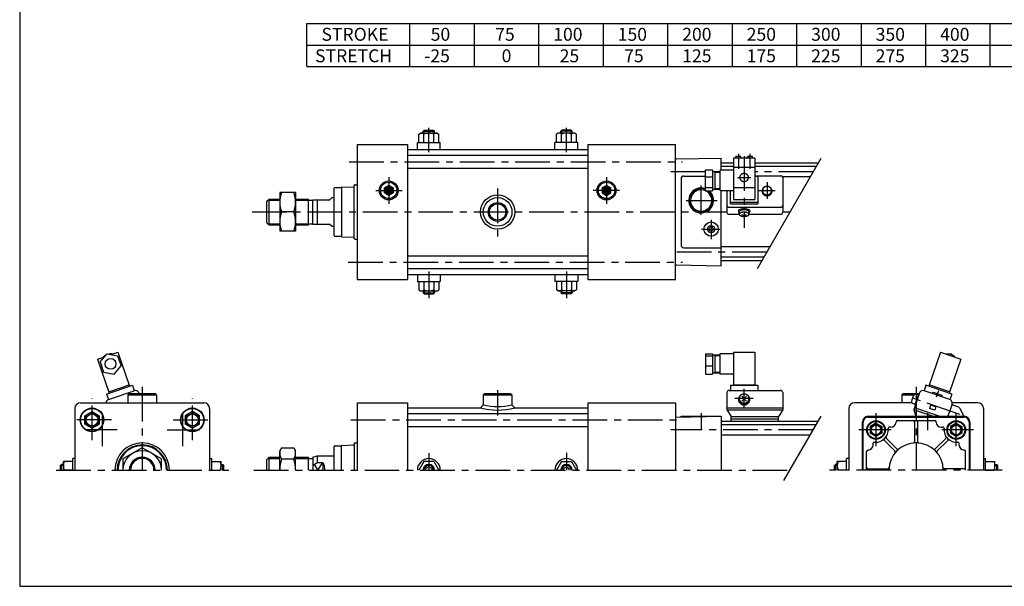
# Model space of a CAD drawing. Extents: x -564 to 574, y -400 to 400.
# Drawn here: x -564 to 123, y -400 to -5 of the extents above; entities that cross this region are included whole.
import ezdxf

# ---------------------------------------------------------------- set-up
doc = ezdxf.new("R2010")
doc.units = 0
doc.header["$LTSCALE"] = 19.334808
doc.linetypes.add('CENTER', pattern=[2, 1.25, -0.25, 0.25, -0.25])
doc.linetypes.add('DASHED', pattern=[0.75, 0.5, -0.25])
doc.styles.add('MONOTXT', font='monotxt')

# ---------------------------------------------------------------- blocks, each defined once
blk = doc.blocks.new('PP3')
at = {"color": 7, "linetype": 'DASHED'}
for p, q in [((-157.999972, -125.663979), (-155.491964, -121.319981)), ((-157.999954, -123.663949), (-157.224002, -122.319959)), ((-157.999949, -123), (-151.999962, -123)), ((-154.812957, -127.856093), (-157.812937, -122.659976)), ((-157.379926, -126.590027), (-154.37993, -121.393882)), ((-153.946929, -127.356096), (-156.946908, -122.159981)), ((-156.669808, -122), (-153.330093, -122)), ((-156.513891, -127.090011), (-153.513903, -121.893879)), ((-153.080902, -126.8561), (-156.080879, -121.659987)), ((-155.647856, -127.589995), (-152.647875, -122.393875)), ((-152.214874, -126.356104), (-155.214851, -121.159992)), ((-154.563704, -127.712188), (-151.999962, -123.271657)), ((-151.999962, -124.728343), (-153.697709, -121.787759)), ((-157.999975, -126), (-151.999962, -126)), ((-157.999966, -125), (-151.999962, -125)), ((-156.35799, -127.180017), (-157.99996, -124.336041)), ((-157.999957, -124), (-151.999962, -124)), ((-156.669802, -127), (-153.330146, -127)), ((-152.831661, -126.712202), (-151.999962, -125.271657))]:
    blk.add_line(p, q, dxfattribs=at)
blk = doc.blocks.new('PP4')
at = {"color": 7, "linetype": 'DASHED'}
for p, q in [((-309.999989, -124.935731), (-308.122654, -121.684092)), ((-307.256649, -127.815873), (-309.999939, -123.064355)), ((-309.999937, -123), (-303.999962, -123)), ((-309.999936, -122.935639), (-309.85471, -122.6841)), ((-309.695282, -126.407963), (-306.695294, -121.211832)), ((-306.262289, -127.538155), (-309.262262, -122.342049)), ((-308.829251, -126.907954), (-305.829264, -121.711823)), ((-308.66982, -122), (-305.330114, -122)), ((-305.396254, -127.038171), (-308.396238, -121.842047)), ((-307.96322, -127.407944), (-304.963233, -122.211814)), ((-304.53022, -126.538187), (-307.530214, -121.342044)), ((-307.097189, -127.907935), (-304.097202, -122.711804)), ((-303.999962, -125.456621), (-306.328395, -121.423657)), ((-303.999962, -123.456621), (-304.596366, -122.423619)), ((-310.000017, -126), (-303.999962, -126)), ((-308.988678, -126.815911), (-309.999992, -125.064263)), ((-309.99999, -125), (-303.999962, -125)), ((-309.999964, -124), (-303.999962, -124)), ((-308.669818, -127), (-305.330137, -127)), ((-305.462367, -127.07634), (-303.999962, -124.543379))]:
    blk.add_line(p, q, dxfattribs=at)

msp = doc.modelspace()

# ---------------------------------------------------------------- linework, layer by layer
at = {"color": 7}
for p, q in [((-564.5, 400.5), (-564.5, -400.5)), ((-364.2, -38.14), (-364.2, -8.14)), ((-364.2, -8.14), (427.8, -8.14)), ((-292.2, -38.14), (-292.2, -8.14)), ((-247.2, -38.14), (-247.2, -8.14)), ((-202.2, -38.14), (-202.2, -8.14)), ((-157.2, -38.14), (-157.2, -8.14)), ((-112.2, -38.14), (-112.2, -8.14)), ((-67.2, -38.14), (-67.2, -8.14)), ((-22.2, -38.14), (-22.2, -8.14)), ((22.8, -38.14), (22.8, -8.14)), ((67.8, -38.14), (67.8, -8.14)), ((112.8, -38.14), (112.8, -8.14)), ((-364.2, -23.14), (427.8, -23.14)), ((-364.2, -38.14), (427.8, -38.14)), ((-285.95, -85.19), (-284.75, -84.5)), ((-285.95, -91), (-285.95, -85.19)), ((-284.75, -84.5), (-273.25, -84.5)), ((-283, -83.2), (-282.3, -82.5)), ((-283, -83.2), (-275, -83.2)), ((-283, -84.5), (-283, -83.2)), ((-282.47, -91), (-282.47, -85.19)), ((-282.3, -82.5), (-275.7, -82.5)), ((-275.7, -82.5), (-275, -83.2)), ((-275.52, -91), (-275.52, -85.19)), ((-275, -84.5), (-275, -83.2)), ((-273.25, -84.5), (-272.05, -85.19)), ((-272.05, -91), (-272.05, -85.19)), ((-188.75, -84.5), (-189.95, -85.19)), ((-189.95, -91), (-189.95, -85.19)), ((-177.25, -84.5), (-188.75, -84.5)), ((-186.3, -82.5), (-187, -83.2)), ((-179, -83.2), (-187, -83.2)), ((-187, -84.5), (-187, -83.2)), ((-186.47, -91), (-186.47, -85.19)), ((-179.7, -82.5), (-186.3, -82.5)), ((-179, -83.2), (-179.7, -82.5)), ((-179.52, -91), (-179.52, -85.19)), ((-179, -84.5), (-179, -83.2)), ((-176.05, -85.19), (-177.25, -84.5)), ((-176.05, -91), (-176.05, -85.19)), ((-329, -92.5), (-294, -92.5)), ((-329, -92.5), (-329, -186.5)), ((-294, -92.5), (-294, -186.5)), ((-294, -96), (-168, -96)), ((-287, -96), (-287, -91)), ((-287, -91), (-271, -91)), ((-271, -96), (-271, -91)), ((-191, -96), (-191, -91)), ((-175, -91), (-191, -91)), ((-175, -96), (-175, -91)), ((-168, -92.5), (-168, -186.5)), ((-168, -92.5), (-107, -92.5)), ((-107, -186.5), (-107, -92.5)), ((-294, -100), (-168, -100)), ((-106.51, -102.55), (-75, -102)), ((-75, -110.44), (-75, -102)), ((-294, -109), (-168, -109)), ((-66.5, -105.5), (-75, -105.5)), ((-66.5, -107.9), (-75, -107.9)), ((-7.37, -105.5), (-51.5, -105.5)), ((-8.76, -107.9), (-51.5, -107.9)), ((-103, -116.5), (-103, -162.5)), ((-101, -114.5), (-86, -114.5)), ((-12.92, -115.1), (-32.15, -115.1)), ((-345, -156), (-345, -123)), ((-344.5, -122.5), (-339.99, -122.5)), ((-340, -122.5), (-340, -122.49)), ((-340, -122.5), (-340, -156.5)), ((-339.76, -122.24), (-331, -121.97)), ((-331, -158), (-331, -121)), ((-330.5, -120.5), (-329, -120.5)), ((-307, -121.03), (-310, -122.77)), ((-310, -126.23), (-310, -122.77)), ((-304, -122.77), (-307, -121.04)), ((-304, -122.77), (-304, -126.23)), ((-158, -122.77), (-155, -121.04)), ((-158, -122.77), (-158, -126.23)), ((-155, -121.03), (-152, -122.77)), ((-152, -126.23), (-152, -122.77)), ((-392, -132), (-390.5, -130.5)), ((-390.5, -130.5), (-383, -130.5)), ((-390.5, -148.5), (-390.5, -130.5)), ((-372, -130.5), (-363, -130.5)), ((-363, -148.5), (-363, -130.5)), ((-348, -131), (-346.5, -129.5)), ((-346.5, -129.5), (-345, -129.5)), ((-307, -127.96), (-310, -126.23)), ((-304, -126.23), (-307, -127.96)), ((-158, -126.23), (-155, -127.96)), ((-155, -127.96), (-152, -126.23)), ((-75, -177), (-75, -124.44)), ((-392, -147), (-392, -132)), ((-363, -131.32), (-360, -131.32)), ((-360, -131), (-348, -131)), ((-360, -148), (-360, -131)), ((-357, -131), (-357, -148)), ((-392, -147), (-390.5, -148.5)), ((-390.5, -148.5), (-383, -148.5)), ((-372, -148.5), (-363, -148.5)), ((-363, -147.68), (-360, -147.68)), ((-360, -148), (-348, -148)), ((-348, -148), (-346.5, -149.5)), ((-346.5, -149.5), (-345, -149.5)), ((-83.73, -151.5), (-82.87, -150)), ((-81.13, -150), (-82.87, -150)), ((-80.27, -151.5), (-81.13, -150)), ((-344.5, -156.5), (-339.99, -156.5)), ((-340, -156.5), (-340, -156.51)), ((-339.76, -156.76), (-331, -157.03)), ((-82.87, -153), (-83.73, -151.5)), ((-81.13, -153), (-82.87, -153)), ((-80.27, -151.5), (-81.13, -153)), ((-330.5, -158.5), (-329, -158.5)), ((-101, -164.5), (-75, -164.5)), ((-41.09, -163.9), (-75, -163.9)), ((-294, -170), (-168, -170)), ((-45.25, -171.1), (-75, -171.1)), ((-106.51, -176.45), (-75, -177)), ((-46.63, -173.5), (-75, -173.5)), ((-294, -179), (-168, -179)), ((-294, -183), (-168, -183)), ((-287, -183), (-287, -188)), ((-271, -183), (-271, -188)), ((-191, -183), (-191, -188)), ((-175, -183), (-175, -188)), ((-329, -186.5), (-294, -186.5)), ((-287, -188), (-271, -188)), ((-285.95, -188), (-285.95, -193.81)), ((-282.47, -188), (-282.47, -193.81)), ((-275.52, -188), (-275.52, -193.81)), ((-272.05, -188), (-272.05, -193.81)), ((-175, -188), (-191, -188)), ((-189.95, -188), (-189.95, -193.81)), ((-186.47, -188), (-186.47, -193.81)), ((-179.52, -188), (-179.52, -193.81)), ((-176.05, -188), (-176.05, -193.81)), ((-168, -186.5), (-107, -186.5)), ((-285.95, -193.81), (-284.75, -194.5)), ((-284.75, -194.5), (-273.25, -194.5)), ((-283, -194.5), (-283, -195.8)), ((-283, -195.8), (-282.3, -196.5)), ((-283, -195.8), (-275, -195.8)), ((-282.3, -196.5), (-275.7, -196.5)), ((-275.7, -196.5), (-275, -195.8)), ((-275, -194.5), (-275, -195.8)), ((-273.25, -194.5), (-272.05, -193.81)), ((-188.75, -194.5), (-189.95, -193.81)), ((-177.25, -194.5), (-188.75, -194.5)), ((-187, -194.5), (-187, -195.8)), ((-186.3, -196.5), (-187, -195.8)), ((-179, -195.8), (-187, -195.8)), ((-179.7, -196.5), (-186.3, -196.5)), ((-179, -195.8), (-179.7, -196.5)), ((-179, -194.5), (-179, -195.8)), ((-176.05, -193.81), (-177.25, -194.5)), ((-489, -267), (-488, -266)), ((-489, -267), (-469, -267)), ((-489, -267), (-489, -272.5)), ((-488, -266), (-470, -266)), ((-470, -266), (-469, -267)), ((-469, -267), (-469, -272.5)), ((-241, -267), (-240, -266)), ((-241, -267), (-221, -267)), ((-241, -267), (-241, -274)), ((-240, -266), (-222, -266)), ((-222, -266), (-221, -267)), ((-221, -267), (-221, -274)), ((51, -267), (52, -266)), ((51, -267), (59.54, -267)), ((51, -267), (51, -272.5)), ((52, -266), (63.33, -266)), ((-522, -272.5), (-436, -272.5)), ((-329, -272.5), (-294, -272.5)), ((-329, -272.5), (-329, -319.5)), ((-294, -272.5), (-294, -319.5)), ((-243, -276), (-241, -274)), ((-221, -274), (-219, -276)), ((-168, -272.5), (-168, -319.5)), ((-168, -272.5), (-107, -272.5)), ((-107, -272.5), (-107, -319.5)), ((57.9, -272.5), (18, -272.5)), ((104, -272.5), (86.24, -272.5)), ((-526, -276.5), (-526, -319.5)), ((-519, -281.61), (-514, -278.73)), ((-519, -287.39), (-519, -281.61)), ((-514, -278.73), (-509, -281.61)), ((-509, -281.61), (-509, -287.39)), ((-444, -278.73), (-449, -281.61)), ((-449, -281.61), (-449, -287.39)), ((-439, -281.61), (-444, -278.73)), ((-439, -287.39), (-439, -281.61)), ((-432, -276.5), (-432, -319.5)), ((-294, -276), (-243, -276)), ((-294, -280), (-168, -280)), ((-219, -276), (-168, -276)), ((14, -276.5), (14, -319.5)), ((108, -276.5), (108, -319.5)), ((-519, -287.39), (-514, -290.27)), ((-514, -290.27), (-509, -287.39)), ((-444, -290.27), (-449, -287.39)), ((-439, -287.39), (-444, -290.27)), ((-106.51, -282.55), (-75, -282)), ((-103, -282.49), (-103, -282)), ((-103, -282), (-75, -282)), ((-75, -282), (-75, -319.5)), ((-7.37, -285.5), (-75, -285.5)), ((-8.76, -287.9), (-75, -287.9)), ((23.5, -319.5), (23.5, -286)), ((24, -319.5), (24, -286)), ((27.5, -282), (94.5, -282)), ((27.5, -282.5), (94.5, -282.5)), ((33, -286.88), (29, -289.19)), ((33, -286.88), (37, -289.19)), ((36, -282), (36, -282.5)), ((48, -285), (74, -285)), ((60, -286), (60, -299.6)), ((62, -286), (62, -299.6)), ((89, -286.88), (85, -289.19)), ((86, -282), (86, -282.5)), ((89, -286.88), (93, -289.19)), ((98, -286), (98, -319.5)), ((98.5, -286), (98.5, -319.5)), ((-294, -289), (-168, -289)), ((-12.92, -295.1), (-75, -295.1)), ((29, -289.19), (29, -293.81)), ((33, -296.12), (29, -293.81)), ((37, -293.81), (33, -296.12)), ((37, -289.19), (37, -293.81)), ((43.5, -289.5), (42.24, -289.5)), ((78.5, -289.5), (79.76, -289.5)), ((85, -289.19), (85, -293.81)), ((89, -296.12), (85, -293.81)), ((93, -293.81), (89, -296.12)), ((93, -289.19), (93, -293.81)), ((-339.76, -302.24), (-331, -301.97)), ((-331, -301), (-331, -319.5)), ((-330.5, -300.5), (-329, -300.5)), ((31, -302), (31, -300.74)), ((46.22, -306.14), (38.86, -298.77)), ((47.64, -304.72), (40.27, -297.36)), ((74.36, -304.72), (81.73, -297.36)), ((75.78, -306.14), (83.14, -298.77)), ((91, -302), (91, -300.74)), ((-345, -319.5), (-345, -303)), ((-344.5, -302.5), (-339.99, -302.5)), ((-340, -302.5), (-340, -302.49)), ((-340, -319.5), (-340, -302.5)), ((26.5, -319.5), (26.5, -306.5)), ((95.5, -319.5), (95.5, -306.5)), ((-536, -316.2), (-535.3, -315.5)), ((-535.3, -319.5), (-535.3, -315.5)), ((-534, -315.5), (-535.3, -315.5)), ((-534, -319.5), (-534, -313.5)), ((-527.5, -313.5), (-534, -313.5)), ((-527.5, -319.5), (-527.5, -311.5)), ((-526, -311.5), (-527.5, -311.5)), ((-432, -311.5), (-430.5, -311.5)), ((-430.5, -319.5), (-430.5, -311.5)), ((-430.5, -313.5), (-424, -313.5)), ((-424, -319.5), (-424, -313.5)), ((-424, -315.5), (-422.7, -315.5)), ((-422, -316.2), (-422.7, -315.5)), ((-422.7, -319.5), (-422.7, -315.5)), ((-392, -312), (-390.5, -310.5)), ((-392, -319.5), (-392, -312)), ((-390.5, -310.5), (-383, -310.5)), ((-390.5, -319.5), (-390.5, -310.5)), ((-372, -310.5), (-363, -310.5)), ((-363, -319.5), (-363, -310.5)), ((-363, -311.32), (-360, -311.32)), ((-360, -310.5), (-357, -309.5)), ((-360, -310.5), (-360, -319.5)), ((-360, -316.38), (-357, -314.23)), ((-357, -309.5), (-357, -314.23)), ((-357, -309.5), (-345, -309.5)), ((-357, -314.23), (-353, -314.23)), ((-353, -314.23), (-353, -319.5)), ((-282.46, -313.5), (-285.93, -319.5)), ((-275.54, -313.5), (-282.46, -313.5)), ((-275.54, -313.5), (-272.07, -319.5)), ((-186.46, -313.5), (-189.93, -319.5)), ((-186.46, -313.5), (-179.54, -313.5)), ((-179.54, -313.5), (-176.07, -319.5)), ((4, -316.2), (4.7, -315.5)), ((4.7, -319.5), (4.7, -315.5)), ((6, -315.5), (4.7, -315.5)), ((12.5, -313.5), (6, -313.5)), ((6, -319.5), (6, -313.5)), ((14, -311.5), (12.5, -311.5)), ((12.5, -319.5), (12.5, -311.5)), ((108, -311.5), (109.5, -311.5)), ((109.5, -319.5), (109.5, -311.5)), ((109.5, -313.5), (116, -313.5)), ((116, -319.5), (116, -313.5)), ((116, -315.5), (117.3, -315.5)), ((118, -316.2), (117.3, -315.5)), ((117.3, -319.5), (117.3, -315.5)), ((-536, -319.5), (-536, -316.2)), ((-527.5, -319.5), (-533.31, -319.5)), ((-430.5, -319.5), (-424.69, -319.5)), ((-422, -319.5), (-422, -316.2)), ((-279, -317.19), (-281, -318.35)), ((-281, -319.5), (-281, -318.35)), ((-277, -318.35), (-279, -317.19)), ((-277, -318.35), (-277, -319.5)), ((-185, -318.35), (-183, -317.19)), ((-185, -318.35), (-185, -319.5)), ((-183, -317.19), (-181, -318.35)), ((-181, -319.5), (-181, -318.35)), ((4, -319.5), (4, -316.2)), ((12.5, -319.5), (6.69, -319.5)), ((27.5, -318.5), (41.1, -318.5)), ((94.5, -318.5), (80.9, -318.5)), ((109.5, -319.5), (115.31, -319.5)), ((118, -319.5), (118, -316.2)), ((-564.5, -400.5), (574.5, -400.5))]:
    msp.add_line(p, q, dxfattribs=at)
at = {"color": 2, "linetype": 'CENTER'}
for p, q in [((-279, -97.89), (-279, -80.91)), ((-183, -97.89), (-183, -80.91)), ((-334.67, -104.5), (-102.07, -104.5)), ((-307, -115.22), (-307, -133.79)), ((-155, -115.22), (-155, -133.79)), ((-86, -111.5), (-110.25, -111.5)), ((-10.84, -111.5), (-51.5, -111.5)), ((-231, -123.04), (-231, -156.62)), ((-89, -141.5), (-89, -120.95)), ((-316.06, -124.5), (-297.72, -124.5)), ((-145.94, -124.5), (-164.28, -124.5)), ((-99.36, -131.5), (-77.76, -131.5)), ((-402.34, -139.5), (-71, -139.5)), ((-32, -139.5), (-27, -139.5)), ((-82, -145.09), (-82, -158.57)), ((-88.67, -151.5), (-75.84, -151.5)), ((-43.17, -167.5), (-110.25, -167.5)), ((-335.29, -174.5), (-102.07, -174.5)), ((-279, -181.02), (-279, -199.59)), ((-183, -181.02), (-183, -199.59)), ((-479, -261.42), (-479, -319.5)), ((-231, -263.74), (-231, -281.36)), ((61, -261.37), (61, -319.5)), ((-514, -298.58), (-514, -269.39)), ((-444, -298.58), (-444, -269.39)), ((-507, -279.81), (-507, -302.73)), ((-451, -279.81), (-451, -302.73)), ((-89, -279.81), (-89, -291.7)), ((33, -279.81), (33, -302.73)), ((69, -279.81), (69, -291.7)), ((89, -302.73), (89, -279.94)), ((-500.52, -284.5), (-529.05, -284.5)), ((-457.48, -284.5), (-428.95, -284.5)), ((-333.38, -284.5), (-102.07, -284.5)), ((-496.37, -291.5), (-518.9, -291.5)), ((-461.63, -291.5), (-439.1, -291.5)), ((-10.84, -291.5), (-110.25, -291.5)), ((43.63, -291.5), (21.1, -291.5)), ((101.05, -291.5), (78.89, -291.5)), ((-279, -307.63), (-279, -319.5)), ((-183, -307.5), (-183, -319.5)), ((-538.96, -319.5), (-418.61, -319.5)), ((-401.1, -319.5), (-27, -319.5)), ((120.96, -319.5), (0.61, -319.5))]:
    msp.add_line(p, q, dxfattribs=at)
at = {"color": 2}
for p, q in [((-282.3, -84.5), (-282.3, -82.5)), ((-275.7, -84.5), (-275.7, -82.5)), ((-186.3, -84.5), (-186.3, -82.5)), ((-179.7, -84.5), (-179.7, -82.5)), ((-49.72, -178.84), (-5.33, -101.97)), ((-391.32, -131.32), (-383, -131.32)), ((-372, -131.32), (-363, -131.32)), ((-391.32, -147.68), (-383, -147.68)), ((-372, -147.68), (-363, -147.68)), ((-282.3, -194.5), (-282.3, -196.5)), ((-275.7, -194.5), (-275.7, -196.5)), ((-186.3, -194.5), (-186.3, -196.5)), ((-179.7, -194.5), (-179.7, -196.5)), ((-31.22, -326.81), (-5.33, -281.97)), ((-391.32, -311.32), (-383, -311.32)), ((-372, -311.32), (-363, -311.32)), ((-359.03, -315.69), (-356.5, -319.5)), ((-356.5, -319.5), (-353, -314.23)), ((-534, -316.2), (-536, -316.2)), ((-424, -316.2), (-422, -316.2)), ((6, -316.2), (4, -316.2)), ((116, -316.2), (118, -316.2))]:
    msp.add_line(p, q, dxfattribs=at)
at = {"color": 4}
for p, q in [((-51.5, -101.92), (-66.5, -101.92)), ((-66.5, -101.92), (-66.5, -130.71)), ((-65, -101.75), (-64.74, -100.75)), ((-65, -101.75), (-65, -101.92)), ((-61.27, -100.75), (-64.74, -100.75)), ((-61, -101.75), (-61.27, -100.75)), ((-61, -101.75), (-61, -101.92)), ((-57, -101.75), (-56.74, -100.75)), ((-57, -101.75), (-57, -101.92)), ((-53.27, -100.75), (-56.74, -100.75)), ((-53, -101.75), (-53.27, -100.75)), ((-53, -101.75), (-53, -101.92)), ((-51.5, -101.92), (-51.5, -130.71)), ((-66.5, -108.39), (-51.5, -108.39)), ((-86, -110.07), (-81, -110.07)), ((-86, -124.8), (-86, -110.07)), ((-86, -114.99), (-81, -114.99)), ((-81, -110.07), (-81, -124.8)), ((-81, -111.19), (-76, -111.19)), ((-79.5, -111.19), (-79.5, -123.69)), ((-79.5, -111.69), (-76, -111.69)), ((-76, -110.94), (-76, -123.94)), ((-66.5, -110.44), (-75.5, -110.44)), ((-51.5, -114.25), (-33.5, -114.25)), ((-51.5, -114.64), (-49.5, -114.64)), ((-49.5, -114.64), (-49.5, -133.9)), ((-32, -115.75), (-32, -139.65)), ((-86, -122.36), (-81, -122.36)), ((-79.5, -123.19), (-76, -123.19)), ((-66.5, -122.57), (-51.5, -122.57)), ((-383, -126), (-383, -153)), ((-372, -126), (-383, -126)), ((-372, -126), (-372, -153)), ((-86, -124.8), (-81, -124.8)), ((-81, -123.69), (-76, -123.69)), ((-75.5, -124.44), (-66.5, -124.44)), ((-71, -124.44), (-71, -139.5)), ((-68.5, -133.9), (-68.5, -124.44)), ((-69.5, -136.27), (-33.5, -136.27)), ((-68.5, -132.6), (-49.5, -132.6)), ((-68.5, -133.9), (-49.5, -133.9)), ((-66.5, -130.71), (-51.5, -130.71)), ((-373.21, -139.5), (-381.79, -139.5)), ((-69.5, -141.15), (-62.4, -141.15)), ((-63, -138.71), (-63, -139.18)), ((-62.4, -141.15), (-62.4, -139.18)), ((-55.6, -139.18), (-55.6, -141.16)), ((-55.6, -141.15), (-33.5, -141.15)), ((-55, -138.71), (-55, -139.18)), ((-372, -153), (-383, -153)), ((-508.43, -244.03), (-503.51, -238.36)), ((-503.51, -238.36), (-496.14, -239.8)), ((-500.55, -238.94), (-495.93, -237.34)), ((-496.14, -239.8), (-493.7, -246.89)), ((-495.93, -237.34), (-487.79, -260.98)), ((-86, -238.36), (-81, -238.36)), ((-86, -238.36), (-86, -252.56)), ((-86, -239.8), (-81, -239.8)), ((-81, -238.36), (-81, -252.56)), ((-81, -239.2), (-76, -239.2)), ((-79.5, -239.2), (-79.5, -251.7)), ((-79.5, -239.7), (-76, -239.7)), ((-76, -238.95), (-76, -251.95)), ((-66.5, -238.45), (-75.5, -238.45)), ((-66.5, -237.34), (-51.5, -237.34)), ((-66.5, -237.34), (-66.5, -260.33)), ((-51.5, -237.34), (-51.5, -260.33)), ((77.93, -237.34), (69.79, -260.98)), ((77.93, -237.34), (92.11, -242.23)), ((85.51, -238.36), (84.38, -238.58)), ((86.27, -239.23), (85.51, -238.36)), ((-510.11, -242.23), (-505.49, -240.64)), ((-510.11, -242.23), (-501.97, -265.87)), ((-508.43, -244.03), (-505.99, -251.12)), ((-498.62, -252.56), (-493.7, -246.89)), ((-86, -246.89), (-81, -246.89)), ((92.11, -242.23), (83.97, -265.87)), ((-505.99, -251.12), (-498.62, -252.56)), ((-86, -252.56), (-81, -252.56)), ((-81, -251.7), (-76, -251.7)), ((-79.5, -251.2), (-76, -251.2)), ((-75.5, -252.45), (-67, -252.45)), ((-503.86, -266.52), (-485.9, -260.33)), ((-502.3, -264.92), (-488.11, -260.04)), ((-485.9, -260.33), (-484.6, -264.11)), ((-68.5, -260.33), (-49.5, -260.33)), ((-68.5, -260.33), (-68.5, -263.98)), ((-66.5, -260.04), (-51.5, -260.04)), ((-49.5, -260.33), (-49.5, -263.98)), ((67.9, -260.33), (66.6, -264.11)), ((85.86, -266.52), (67.9, -260.33)), ((84.3, -264.92), (70.11, -260.04)), ((-503.86, -266.52), (-502.56, -270.3)), ((-502.56, -270.3), (-484.6, -264.11)), ((-481.42, -265.66), (-481.3, -266)), ((-71, -265.48), (-71, -277.48)), ((-69.5, -263.98), (-33.5, -263.98)), ((-32, -265.48), (-32, -277.48)), ((63.42, -265.66), (59.35, -277.48)), ((62.62, -266.45), (60.01, -274.01)), ((62.42, -267.01), (60.79, -266.45)), ((63.09, -266.61), (62.62, -266.45)), ((84.56, -270.3), (66.6, -264.11)), ((72.27, -266.07), (72.93, -265.24)), ((72.93, -265.24), (78.87, -267.28)), ((78.87, -267.28), (78.89, -268.35)), ((85.86, -266.52), (84.56, -270.3)), ((58.57, -272.88), (60.21, -273.44)), ((60.49, -274.17), (60.01, -274.01)), ((71.08, -274.12), (70.27, -276.48)), ((74.86, -275.42), (71.08, -274.12)), ((86.11, -273.48), (83.18, -282)), ((90.76, -275.61), (85.95, -273.95)), ((-71, -276.06), (-32, -276.06)), ((-71, -277.48), (-68, -282.23)), ((-71, -277.48), (-32, -277.48)), ((-32, -277.48), (-35, -282.23)), ((72.47, -282), (59.35, -277.48)), ((59.35, -277.48), (60.81, -282)), ((77.08, -282), (59.84, -276.06)), ((74.05, -277.79), (70.27, -276.48)), ((74.86, -275.42), (74.05, -277.79)), ((91.33, -276.11), (94.2, -282)), ((-68, -285.5), (-68, -282.23)), ((-68, -282.23), (-35, -282.23)), ((-68, -283.7), (-35, -283.7)), ((-35, -285.5), (-35, -282.23)), ((-479, -303.91), (-492.5, -311.71)), ((-465.5, -311.71), (-479, -303.91)), ((-381.79, -303.91), (-383, -306)), ((-383, -319.5), (-383, -306)), ((-381.79, -303.91), (-373.21, -303.91)), ((-373.21, -303.91), (-372, -306)), ((-372, -319.5), (-372, -306)), ((-492.5, -311.71), (-492.5, -319.5)), ((-465.5, -319.5), (-465.5, -311.71)), ((-381.79, -311.71), (-373.21, -311.71))]:
    msp.add_line(p, q, dxfattribs=at)
at = {"color": 6}
for p, q in [((-64.5, -100.75), (-64.5, -101.92)), ((-61.5, -100.75), (-61.5, -101.92)), ((-56.5, -100.75), (-56.5, -101.92)), ((-53.5, -100.75), (-53.5, -101.92)), ((-57.29, -271.35), (-60.71, -267.92)), ((-60.71, -271.35), (-57.29, -267.92))]:
    msp.add_line(p, q, dxfattribs=at)
at = {"color": 6, "linetype": 'CENTER'}
for p, q in [((-63, -98.92), (-63, -109.42)), ((-59, -100.61), (-59, -150.6)), ((-55, -98.92), (-55, -109.42)), ((-63.68, -115.48), (-54.32, -115.48)), ((-43, -118.85), (-43, -130.34)), ((-48.74, -124.6), (-37.26, -124.6)), ((-59, -275.65), (-59, -262.85)), ((76.6, -264.24), (75.09, -268.62)), ((-65.4, -269.25), (-52.6, -269.25)), ((91.51, -280.62), (55.64, -268.27))]:
    msp.add_line(p, q, dxfattribs=at)
at = {"color": 7, "linetype": 'DASHED'}
msp.add_line((54, -282.5), (44, -282.5), dxfattribs=at)
at = {"color": 4}
for points in [[(-56, -115.48), (-56.01, -115.23), (-56.05, -114.99), (-56.1, -114.75), (-56.18, -114.51), (-56.28, -114.28), (-56.4, -114.06), (-56.54, -113.85), (-56.7, -113.66), (-56.88, -113.47), (-57.07, -113.31), (-57.28, -113.16), (-57.5, -113.02), (-57.73, -112.91), (-57.97, -112.82), (-58.22, -112.74), (-58.48, -112.69), (-58.74, -112.65), (-59, -112.64), (-59.26, -112.65), (-59.52, -112.69), (-59.78, -112.74), (-60.03, -112.82), (-60.27, -112.91), (-60.5, -113.02), (-60.72, -113.16), (-60.93, -113.31), (-61.12, -113.47), (-61.3, -113.66), (-61.46, -113.85), (-61.6, -114.06), (-61.72, -114.28), (-61.82, -114.51), (-61.9, -114.75), (-61.95, -114.99), (-61.99, -115.23), (-62, -115.48), (-61.99, -115.73), (-61.95, -115.97), (-61.9, -116.21), (-61.82, -116.45), (-61.72, -116.68), (-61.6, -116.9), (-61.46, -117.11), (-61.3, -117.3), (-61.12, -117.49), (-60.93, -117.65), (-60.72, -117.8), (-60.5, -117.94), (-60.27, -118.05), (-60.03, -118.15), (-59.78, -118.22), (-59.52, -118.27), (-59.26, -118.31), (-59, -118.32), (-58.74, -118.31), (-58.48, -118.27), (-58.22, -118.22), (-57.97, -118.15), (-57.73, -118.05), (-57.5, -117.94), (-57.28, -117.8), (-57.07, -117.65), (-56.88, -117.49), (-56.7, -117.3), (-56.54, -117.11), (-56.4, -116.9), (-56.28, -116.68), (-56.18, -116.45), (-56.1, -116.21), (-56.05, -115.97), (-56.01, -115.73), (-56, -115.48)], [(-39.5, -124.92), (-39.51, -124.63), (-39.55, -124.35), (-39.62, -124.07), (-39.71, -123.79), (-39.83, -123.52), (-39.97, -123.27), (-40.13, -123.02), (-40.32, -122.79), (-40.53, -122.58), (-40.75, -122.39), (-40.99, -122.21), (-41.25, -122.06), (-41.52, -121.92), (-41.8, -121.81), (-42.09, -121.73), (-42.39, -121.66), (-42.69, -121.63), (-43, -121.61), (-43.31, -121.63), (-43.61, -121.66), (-43.91, -121.73), (-44.2, -121.81), (-44.48, -121.92), (-44.75, -122.06), (-45.01, -122.21), (-45.25, -122.39), (-45.47, -122.58), (-45.68, -122.79), (-45.87, -123.02), (-46.03, -123.27), (-46.17, -123.52), (-46.29, -123.79), (-46.38, -124.07), (-46.45, -124.35), (-46.49, -124.63), (-46.5, -124.92), (-46.49, -125.21), (-46.45, -125.5), (-46.38, -125.78), (-46.29, -126.05), (-46.17, -126.32), (-46.03, -126.58), (-45.87, -126.82), (-45.68, -127.05), (-45.47, -127.26), (-45.25, -127.46), (-45.01, -127.63), (-44.75, -127.79), (-44.48, -127.92), (-44.2, -128.03), (-43.91, -128.12), (-43.61, -128.18), (-43.31, -128.22), (-43, -128.23), (-42.69, -128.22), (-42.39, -128.18), (-42.09, -128.12), (-41.8, -128.03), (-41.52, -127.92), (-41.25, -127.79), (-40.99, -127.63), (-40.75, -127.46), (-40.53, -127.26), (-40.32, -127.05), (-40.13, -126.82), (-39.97, -126.58), (-39.83, -126.32), (-39.71, -126.05), (-39.62, -125.78), (-39.55, -125.5), (-39.51, -125.21), (-39.5, -124.92)], [(-39.86, -124.6), (-39.87, -124.34), (-39.91, -124.08), (-39.97, -123.83), (-40.05, -123.58), (-40.15, -123.34), (-40.28, -123.11), (-40.43, -122.89), (-40.59, -122.69), (-40.78, -122.5), (-40.98, -122.32), (-41.2, -122.16), (-41.43, -122.03), (-41.67, -121.91), (-41.93, -121.81), (-42.19, -121.73), (-42.45, -121.67), (-42.73, -121.64), (-43, -121.63), (-43.27, -121.64), (-43.55, -121.67), (-43.81, -121.73), (-44.07, -121.81), (-44.33, -121.91), (-44.57, -122.03), (-44.8, -122.16), (-45.02, -122.32), (-45.22, -122.5), (-45.41, -122.69), (-45.57, -122.89), (-45.72, -123.11), (-45.85, -123.34), (-45.95, -123.58), (-46.03, -123.83), (-46.09, -124.08), (-46.13, -124.34), (-46.14, -124.6), (-46.13, -124.86), (-46.09, -125.11), (-46.03, -125.36), (-45.95, -125.61), (-45.85, -125.85), (-45.72, -126.08), (-45.57, -126.3), (-45.41, -126.5), (-45.22, -126.7), (-45.02, -126.87), (-44.8, -127.03), (-44.57, -127.17), (-44.33, -127.29), (-44.07, -127.39), (-43.81, -127.46), (-43.55, -127.52), (-43.27, -127.55), (-43, -127.57), (-42.73, -127.55), (-42.45, -127.52), (-42.19, -127.46), (-41.93, -127.39), (-41.67, -127.29), (-41.43, -127.17), (-41.2, -127.03), (-40.98, -126.87), (-40.78, -126.7), (-40.59, -126.5), (-40.43, -126.3), (-40.28, -126.08), (-40.15, -125.85), (-40.05, -125.61), (-39.97, -125.36), (-39.91, -125.11), (-39.87, -124.86), (-39.86, -124.6)], [(-55, -138.71), (-55.02, -138.59), (-55.06, -138.48), (-55.14, -138.36), (-55.26, -138.25), (-55.4, -138.14), (-55.57, -138.04), (-55.76, -137.94), (-55.99, -137.85), (-56.24, -137.77), (-56.51, -137.69), (-56.8, -137.62), (-57.1, -137.56), (-57.43, -137.51), (-57.76, -137.47), (-58.11, -137.44), (-58.46, -137.42), (-58.82, -137.41), (-59.18, -137.41), (-59.54, -137.42), (-59.89, -137.44), (-60.24, -137.47), (-60.57, -137.51), (-60.9, -137.56), (-61.2, -137.62), (-61.49, -137.69), (-61.76, -137.77), (-62.01, -137.85), (-62.24, -137.94), (-62.43, -138.04), (-62.6, -138.14), (-62.74, -138.25), (-62.86, -138.36), (-62.94, -138.48), (-62.98, -138.59), (-63, -138.71)], [(-55.6, -139.87), (-55.43, -139.77), (-55.28, -139.66), (-55.17, -139.55), (-55.08, -139.44), (-55.03, -139.33), (-55, -139.21), (-55.01, -139.1), (-55.05, -138.98), (-55.12, -138.87), (-55.22, -138.76), (-55.35, -138.65), (-55.51, -138.55), (-55.69, -138.45), (-55.9, -138.36), (-56.14, -138.27), (-56.4, -138.19), (-56.68, -138.12), (-56.97, -138.06), (-57.29, -138.01), (-57.61, -137.96), (-57.95, -137.93), (-58.3, -137.9), (-58.65, -137.89), (-59, -137.88), (-59.35, -137.89), (-59.7, -137.9), (-60.05, -137.93), (-60.39, -137.96), (-60.71, -138.01), (-61.03, -138.06), (-61.32, -138.12), (-61.6, -138.19), (-61.86, -138.27), (-62.1, -138.36), (-62.31, -138.45), (-62.49, -138.55), (-62.65, -138.65), (-62.78, -138.76), (-62.88, -138.87), (-62.95, -138.98), (-62.99, -139.1), (-63, -139.21), (-62.97, -139.33), (-62.92, -139.44), (-62.83, -139.55), (-62.72, -139.66), (-62.57, -139.77), (-62.4, -139.87)], [(-55.6, -139.18), (-55.61, -139.08), (-55.65, -138.99), (-55.72, -138.89), (-55.82, -138.79), (-55.94, -138.7), (-56.08, -138.62), (-56.25, -138.53), (-56.44, -138.45), (-56.65, -138.38), (-56.88, -138.32), (-57.13, -138.26), (-57.39, -138.21), (-57.66, -138.16), (-57.95, -138.13), (-58.24, -138.1), (-58.54, -138.09), (-58.85, -138.08), (-59.15, -138.08), (-59.46, -138.09), (-59.76, -138.1), (-60.05, -138.13), (-60.34, -138.16), (-60.61, -138.21), (-60.87, -138.26), (-61.12, -138.32), (-61.35, -138.38), (-61.56, -138.45), (-61.75, -138.53), (-61.92, -138.62), (-62.06, -138.7), (-62.18, -138.79), (-62.28, -138.89), (-62.35, -138.99), (-62.39, -139.08), (-62.4, -139.18)], [(-55.6, -141.16), (-55.61, -141.03), (-55.65, -140.91), (-55.72, -140.78), (-55.81, -140.66), (-55.92, -140.55), (-56.06, -140.43), (-56.21, -140.33), (-56.4, -140.23), (-56.6, -140.14), (-56.81, -140.05), (-57.05, -139.97), (-57.3, -139.91), (-57.56, -139.85), (-57.84, -139.8), (-58.12, -139.76), (-58.41, -139.73), (-58.7, -139.72), (-59, -139.71), (-59.3, -139.72), (-59.59, -139.73), (-59.88, -139.76), (-60.16, -139.8), (-60.44, -139.85), (-60.7, -139.91), (-60.95, -139.97), (-61.19, -140.05), (-61.4, -140.14), (-61.6, -140.23), (-61.79, -140.33), (-61.94, -140.43), (-62.08, -140.55), (-62.19, -140.66), (-62.28, -140.78), (-62.35, -140.91), (-62.39, -141.03), (-62.4, -141.16), (-62.39, -141.28), (-62.35, -141.41), (-62.28, -141.53), (-62.19, -141.65), (-62.08, -141.77), (-61.94, -141.88), (-61.79, -141.99), (-61.6, -142.09), (-61.4, -142.18), (-61.19, -142.27), (-60.95, -142.34), (-60.7, -142.41), (-60.44, -142.47), (-60.16, -142.52), (-59.88, -142.55), (-59.59, -142.58), (-59.3, -142.6), (-59, -142.6), (-58.7, -142.6), (-58.41, -142.58), (-58.12, -142.55), (-57.84, -142.52), (-57.56, -142.47), (-57.3, -142.41), (-57.05, -142.34), (-56.81, -142.27), (-56.6, -142.18), (-56.4, -142.09), (-56.21, -141.99), (-56.06, -141.88), (-55.92, -141.77), (-55.81, -141.65), (-55.72, -141.53), (-55.65, -141.41), (-55.61, -141.28), (-55.6, -141.16)], [(-63, -270.23), (-62.98, -270.56), (-62.94, -270.89), (-62.86, -271.21), (-62.76, -271.52), (-62.63, -271.83), (-62.46, -272.12), (-62.28, -272.4), (-62.06, -272.66), (-61.83, -272.9), (-61.57, -273.13), (-61.29, -273.33), (-61, -273.5), (-60.69, -273.66), (-60.37, -273.78), (-60.04, -273.88), (-59.69, -273.95), (-59.35, -274), (-59, -274.01), (-58.65, -274), (-58.31, -273.95), (-57.96, -273.88), (-57.63, -273.78), (-57.31, -273.66), (-57, -273.5), (-56.71, -273.33), (-56.43, -273.13), (-56.17, -272.9), (-55.94, -272.66), (-55.72, -272.4), (-55.54, -272.12), (-55.37, -271.83), (-55.24, -271.52), (-55.14, -271.21), (-55.06, -270.89), (-55.02, -270.56), (-55, -270.23), (-55.02, -269.9), (-55.06, -269.57), (-55.14, -269.25), (-55.24, -268.93), (-55.37, -268.63), (-55.54, -268.34), (-55.72, -268.06), (-55.94, -267.8), (-56.17, -267.55), (-56.43, -267.33), (-56.71, -267.13), (-57, -266.95), (-57.31, -266.8), (-57.63, -266.67), (-57.96, -266.58), (-58.31, -266.5), (-58.65, -266.46), (-59, -266.45), (-59.35, -266.46), (-59.69, -266.5), (-60.04, -266.58), (-60.37, -266.67), (-60.69, -266.8), (-61, -266.95), (-61.29, -267.13), (-61.57, -267.33), (-61.83, -267.55), (-62.06, -267.8), (-62.28, -268.06), (-62.46, -268.34), (-62.63, -268.63), (-62.76, -268.93), (-62.86, -269.25), (-62.94, -269.57), (-62.98, -269.9), (-63, -270.23)], [(-62.4, -269.64), (-62.39, -269.92), (-62.35, -270.2), (-62.28, -270.48), (-62.19, -270.75), (-62.08, -271.01), (-61.94, -271.26), (-61.79, -271.5), (-61.6, -271.72), (-61.4, -271.93), (-61.19, -272.12), (-60.95, -272.29), (-60.7, -272.45), (-60.44, -272.58), (-60.16, -272.68), (-59.88, -272.77), (-59.59, -272.83), (-59.3, -272.87), (-59, -272.88), (-58.7, -272.87), (-58.41, -272.83), (-58.12, -272.77), (-57.84, -272.68), (-57.56, -272.58), (-57.3, -272.45), (-57.05, -272.29), (-56.81, -272.12), (-56.6, -271.93), (-56.4, -271.72), (-56.21, -271.5), (-56.06, -271.26), (-55.92, -271.01), (-55.81, -270.75), (-55.72, -270.48), (-55.65, -270.2), (-55.61, -269.92), (-55.6, -269.64), (-55.61, -269.35), (-55.65, -269.07), (-55.72, -268.8), (-55.81, -268.53), (-55.92, -268.27), (-56.06, -268.02), (-56.21, -267.78), (-56.4, -267.55), (-56.6, -267.34), (-56.81, -267.15), (-57.05, -266.98), (-57.3, -266.83), (-57.56, -266.7), (-57.84, -266.59), (-58.12, -266.5), (-58.41, -266.44), (-58.7, -266.41), (-59, -266.39), (-59.3, -266.41), (-59.59, -266.44), (-59.88, -266.5), (-60.16, -266.59), (-60.44, -266.7), (-60.7, -266.83), (-60.95, -266.98), (-61.19, -267.15), (-61.4, -267.34), (-61.6, -267.55), (-61.79, -267.78), (-61.94, -268.02), (-62.08, -268.27), (-62.19, -268.53), (-62.28, -268.8), (-62.35, -269.07), (-62.39, -269.35), (-62.4, -269.64)], [(-62.4, -270.23), (-62.39, -270.51), (-62.35, -270.79), (-62.28, -271.06), (-62.19, -271.33), (-62.08, -271.59), (-61.94, -271.84), (-61.78, -272.07), (-61.6, -272.3), (-61.4, -272.5), (-61.18, -272.69), (-60.95, -272.86), (-60.7, -273.01), (-60.43, -273.14), (-60.16, -273.25), (-59.87, -273.34), (-59.58, -273.4), (-59.29, -273.43), (-58.99, -273.44), (-58.7, -273.43), (-58.4, -273.39), (-58.11, -273.33), (-57.83, -273.25), (-57.55, -273.14), (-57.29, -273.01), (-57.04, -272.86), (-56.81, -272.68), (-56.59, -272.49), (-56.39, -272.29), (-56.21, -272.06), (-56.05, -271.83), (-55.91, -271.58), (-55.8, -271.32), (-55.71, -271.05), (-55.65, -270.77), (-55.61, -270.5), (-55.6, -270.21), (-55.61, -269.93)]]:
    msp.add_lwpolyline(points, dxfattribs=at)
at = {"color": 7}
for centre, radius in [((-307, -124.5), 6.58), ((-307, -124.5), 5.72), ((-155, -124.5), 6.58), ((-155, -124.5), 5.72), ((-231, -139.5), 10), ((-231, -139.5), 5.72), ((-82, -151.5), 5), ((-82, -151.5), 2.6), ((-514, -284.5), 8.25), ((-514, -284.5), 8), ((-514, -284.5), 4.18), ((-444, -284.5), 8.25), ((-444, -284.5), 8), ((-444, -284.5), 4.18), ((33, -291.5), 6.5), ((33, -291.5), 6), ((33, -291.5), 3.32), ((89, -291.5), 6.5), ((89, -291.5), 6), ((89, -291.5), 3.32)]:
    msp.add_circle(centre, radius, dxfattribs=at)
at = {"color": 2}
for centre, radius in [((-231, -139.5), 12), ((-231, -139.5), 6.58), ((-514, -284.5), 5), ((-444, -284.5), 5), ((33, -291.5), 4), ((89, -291.5), 4)]:
    msp.add_circle(centre, radius, dxfattribs=at)
at = {"color": 4}
msp.add_circle((-501.06, -245.45), 3.75, dxfattribs=at)
at = {"color": 7}
for centre, radius, start, end in [((-284.21, -87.03), 2.53, 46.52094, 106.52182), ((-279, -93.56), 9.06, 67.44899, 112.5509), ((-273.79, -87.03), 2.53, 73.47808, 133.47894), ((-188.21, -87.03), 2.53, 46.52102, 106.52188), ((-183, -93.56), 9.06, 67.44906, 112.55097), ((-177.79, -87.03), 2.53, 73.47814, 133.47903), ((-106.5, -103.05), 0.5, 91.00022, 179.99996), ((-101, -116.5), 2, 89.99998, 179.99996), ((-344.5, -123), 0.5, 89.99998, 179.99996), ((-339.75, -122.49), 0.25, 91.99882, 179.99998), ((-330.5, -121), 0.5, 89.99998, 179.99996), ((-89, -131.5), 8.71, 69.85231, 50.27758), ((-89, -131.5), 7.44, 66.21931, 64.2163), ((-344.5, -156), 0.5, 179.99998, 269.99997), ((-339.75, -156.51), 0.25, 179.99998, 268.00113), ((-330.5, -158), 0.5, 179.99998, 269.99997), ((-101, -162.5), 2, 179.99998, 270.00003), ((-106.5, -175.95), 0.5, 179.99998, 268.99971), ((-284.21, -191.97), 2.53, 253.47813, 313.47901), ((-279, -185.44), 9.06, 247.44904, 292.55095), ((-273.79, -191.97), 2.53, 226.52099, 286.52186), ((-188.21, -191.97), 2.53, 253.47812, 313.47899), ((-183, -185.44), 9.06, 247.44903, 292.55094), ((-177.79, -191.97), 2.53, 226.52097, 286.52186), ((-522, -276.5), 4, 89.99998, 179.99996), ((-436, -276.5), 4, 0, 89.99998), ((18, -276.5), 4, 90.00004, 180.00002), ((104, -276.5), 4, 0.00005, 90.00004), ((-106.5, -283.05), 0.5, 91.00028, 180.00002), ((27.5, -286), 4, 90.00002, 180), ((27.5, -286), 3.5, 90.00002, 180), ((43.5, -286), 3.5, 269.99998, 359.99849), ((48, -286), 1, 90.00004, 179.99823), ((59, -286), 1, 0.00004, 90.00002), ((63, -286), 1, 90, 180.00005), ((74, -286), 1, 0.00173, 90.00002), ((78.5, -286), 3.5, 180.00101, 269.99998), ((94.5, -286), 4, 0.00002, 89.99998), ((94.5, -286), 3.5, 0.00002, 89.99998), ((33, -291.5), 8.5, 263.82354, 6.17669), ((42.44, -290.48), 1, 95.67436, 186.17721), ((79.56, -290.48), 1, 353.82369, 84.32549), ((89, -291.5), 8.5, 173.82333, 276.17646), ((-479, -319.5), 19, 0, 180), ((-479, -319.5), 17.53, 0, 180), ((-339.75, -302.49), 0.25, 91.99882, 179.99998), ((-330.5, -301), 0.5, 89.99998, 179.99996), ((27.5, -302), 3.5, 270.00099, 0.00002), ((31.98, -300.94), 1, 83.82369, 174.32548), ((38.15, -299.48), 1, 45.00004, 122.84676), ((40.98, -296.65), 1, 147.15384, 225.00001), ((61, -319.5), 19, 0, 180), ((59, -299.6), 1, 275.73951, 0.00004), ((63, -299.6), 1, 180.00004, 264.26055), ((81.02, -296.65), 1, 315.00005, 32.84676), ((83.85, -299.48), 1, 57.15383, 135.00001), ((90.02, -300.94), 1, 5.67453, 96.17631), ((94.5, -302), 3.5, 179.99999, 269.99899), ((-479, -319.5), 17, 0, 180), ((-344.5, -303), 0.5, 89.99998, 179.99996), ((27.5, -306.5), 1, 90.00175, 180.00002), ((45.51, -306.84), 1, 320.73904, 45.00004), ((48.34, -304.01), 1, 225, 309.261), ((73.66, -304.01), 1, 230.73901, 315.00003), ((76.49, -306.84), 1, 135.00001, 219.26101), ((94.5, -306.5), 1, 360, 89.99827), ((-527.16, -316.5), 6.84, 153.98917, 206.01083), ((-479, -319.5), 9, 0, 180), ((-430.84, -316.5), 6.84, 333.98914, 26.01079), ((-361.5, -319.5), 10, 0, 31.78835), ((-279, -319.5), 8, 0, 180), ((-279, -319.5), 4, 0, 180), ((-183, -319.5), 8, 0, 180), ((-183, -319.5), 4, 0, 180), ((12.84, -316.5), 6.84, 153.98922, 206.01088), ((109.16, -316.5), 6.84, 333.98919, 26.01085), ((-279, -319.5), 3.3, 0, 180), ((-183, -319.5), 3.3, 0, 180), ((27.5, -317.5), 1, 179.99999, 270.00003), ((41.1, -317.5), 1, 270.00004, 354.26054), ((80.9, -317.5), 1, 185.73944, 269.99996), ((94.5, -317.5), 1, 269.99996, 359.99999)]:
    msp.add_arc(centre, radius, start, end, dxfattribs=at)
at = {"color": 4}
for centre, radius, start, end in [((-75.5, -110.94), 0.503, 90.28534, 179.71466), ((-33.5, -115.76), 1.5, 0.09556, 89.90444), ((-363.5, -132.75), 19.5, 159.74384, 200.25616), ((-391.5, -132.75), 19.5, 339.74384, 20.25616), ((-75.5, -123.94), 0.498, 179.71323, 270.28677), ((-69.5, -134.77), 1.5, 179.90442, 270.09558), ((-33.5, -134.77), 1.5, 269.90428, 0.09572), ((-363.5, -146.25), 19.5, 159.74384, 200.25616), ((-391.5, -146.25), 19.5, 339.74384, 20.25616), ((-69.5, -139.65), 1.5, 179.90442, 270.09558), ((-54.76, -130.6), 12.18, 240.4621, 256.8784), ((-63.24, -130.6), 12.18, 283.1216, 299.5379), ((-33.5, -139.65), 1.5, 269.90428, 0.09572), ((-501.06, -245.45), 7, 117.23696, 140.08173), ((-501.06, -245.45), 7, 77.91828, 100.87293), ((-75.5, -238.95), 0.498, 89.71509, 180.28512), ((83.07, -245.45), 7, 39.91828, 102.08173), ((-75.5, -251.95), 0.502, 180.28371, 269.7165), ((-67, -252.95), 0.498, 359.71509, 90.28512), ((-483.78, -266.47), 2.5, 18.88552, 109.11448), ((-69.5, -265.47), 1.5, 89.90525, 180.09495), ((-33.5, -265.47), 1.5, 359.90525, 90.09495), ((69.64, -273.12), 11.81, 148.0898, 173.71898), ((60.46, -267.39), 0.997, 70.58553, 148.44833), ((65.78, -266.47), 2.5, 70.88552, 161.11448), ((-501.75, -272.66), 2.5, 109.00038, 176.25494), ((58.9, -271.93), 1, 173.833, 251.13315), ((83.75, -272.66), 2.5, 341.00038, 70.99962), ((90.43, -276.55), 0.998, 26.17595, 70.817), ((-479, -319.5), 13.5, 0, 180), ((-376.1, -307.81), 6.9, 145.61575, 214.38425), ((-378.9, -307.81), 6.9, 325.61575, 34.38425), ((-357.21, -319.5), 25.79, 162.41205, 180), ((-397.79, -319.5), 25.79, 0, 17.58795)]:
    msp.add_arc(centre, radius, start, end, dxfattribs=at)
at = {"color": 2}
for centre, radius, start, end in [((-89, -131.5), 8.33, 68.89035, 53.53662), ((-231, -234.19), 41.05, 255.9004, 284.10015), ((-231, -234.19), 43.5, 253.98686, 286.01364), ((-479, -319.5), 8.18, 0, 180)]:
    msp.add_arc(centre, radius, start, end, dxfattribs=at)

# ---------------------------------------------------------------- block references
at = {"color": 0, "linetype": 'BYBLOCK'}
for name in ['PP4', 'PP3']:
    msp.add_blockref(name, (0, 0), dxfattribs=at)

# ---------------------------------------------------------------- texts
at = {"color": 7, "style": 'MONOTXT'}
for s, p in [('STROKE', (-353.91, -20.14)), ('50', (-277.71, -20.14)), ('75', (-232.71, -20.14)), ('100', (-192.21, -20.14)), ('150', (-147.21, -20.14)), ('200', (-102.21, -20.14)), ('250', (-57.21, -20.14)), ('300', (-12.21, -20.14)), ('350', (32.79, -20.14)), ('400', (77.79, -20.14)), ('STRETCH', (-358.41, -35.14)), ('-25', (-282.21, -35.14)), ('0', (-228.21, -35.14)), ('25', (-187.71, -35.14)), ('75', (-142.71, -35.14)), ('125', (-102.21, -35.14)), ('175', (-57.21, -35.14)), ('225', (-12.21, -35.14)), ('275', (32.79, -35.14)), ('325', (77.79, -35.14))]:
    msp.add_text(s, height=9, dxfattribs=at).set_placement(p)

doc.saveas('drawing.dxf')
